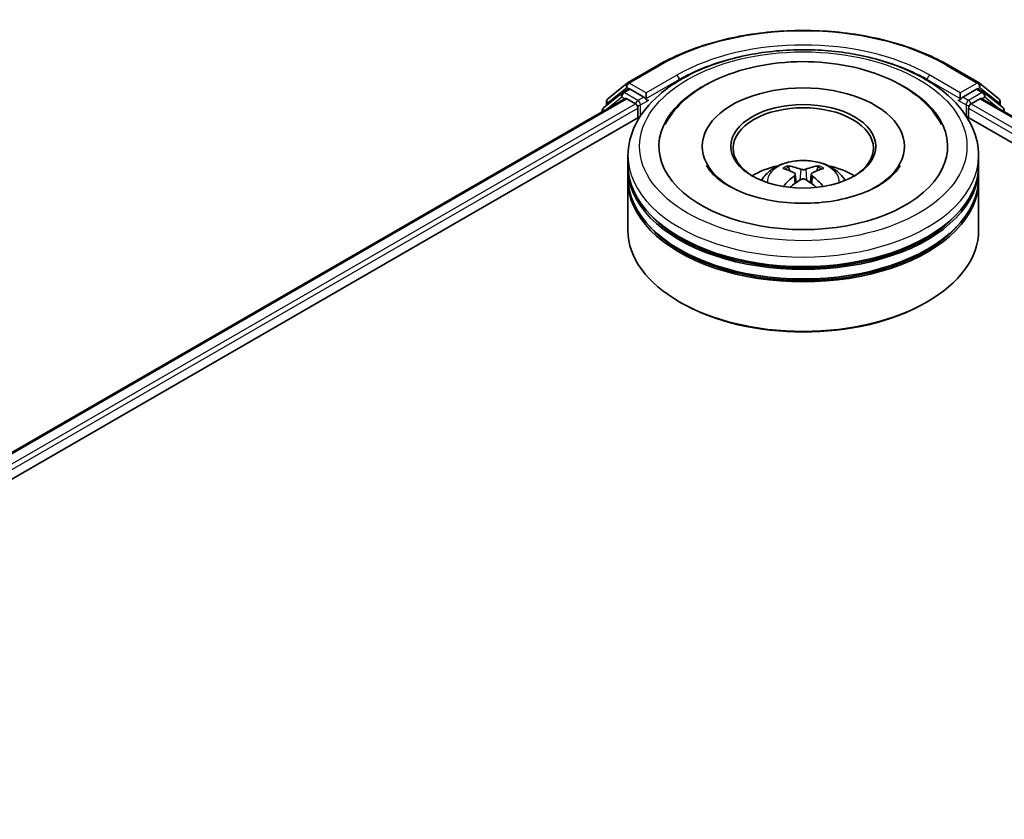
# Model space of a CAD drawing. Units: millimetres. Extents: x 10 to 4817, y 5 to 989.
# Drawn here: x 99 to 115, y 124 to 137 of the extents above; entities that cross this region are included whole.
import ezdxf

# ---------------------------------------------------------------- set-up
doc = ezdxf.new("R2010")
doc.units = ezdxf.units.MM
doc.header["$LTSCALE"] = 0.666667
doc.layers.add('Visible (ISO)', color=7, linetype='Continuous', lineweight=35)
doc.layers.add('Visible Narrow (ISO)', color=7, linetype='Continuous', lineweight=25)

msp = doc.modelspace()

# ---------------------------------------------------------------- linework, layer by layer
at = {"layer": 'Visible (ISO)'}
for p, q in [((109.085, 136.2926), (109.5833, 136.5804)), ((114.3167, 136.5804), (114.815, 136.2926)), ((108.7624, 136.0328), (109.0776, 136.2876)), ((114.8224, 136.2876), (115.1376, 136.0328)), ((108.9969, 136.132), (108.6951, 135.888)), ((109.0043, 136.137), (109.0986, 136.1915)), ((109.3505, 136.0597), (109.1271, 136.1886)), ((109.3909, 136.0363), (109.3909, 136.1297)), ((114.5091, 136.1297), (114.5091, 136.0363)), ((114.7729, 136.1886), (114.5495, 136.0597)), ((114.8957, 136.137), (114.8014, 136.1915)), ((115.2049, 135.888), (114.9031, 136.132)), ((88.8566, 124.3805), (109.0446, 136.036)), ((108.7412, 135.9253), (108.7412, 135.9883)), ((109.0732, 136.0332), (109.2159, 135.9508)), ((109.401, 136.0112), (109.4028, 136.0102)), ((114.4972, 136.0102), (114.499, 136.0112)), ((114.6841, 135.9508), (114.8268, 136.0332)), ((114.8554, 136.036), (135.0434, 124.3805)), ((115.1588, 135.9883), (115.1588, 135.9253)), ((108.6738, 135.8435), (108.6738, 135.822)), ((109.2563, 135.8808), (109.2563, 135.7253)), ((114.6437, 135.7253), (114.6437, 135.8808)), ((91.9676, 125.7437), (109.2925, 135.7462)), ((114.6075, 135.7462), (131.9324, 125.7437)), ((110.3024, 135.2587), (110.3024, 135.2214)), ((113.5976, 135.2587), (113.5976, 135.2214)), ((109.0929, 134.9477), (109.0929, 135.1032)), ((114.8071, 134.9477), (114.8071, 135.1032)), ((109.0929, 134.7455), (109.0929, 134.901)), ((111.8191, 134.8043), (111.8339, 134.6661)), ((112.0809, 134.8043), (112.0661, 134.6661)), ((114.8071, 134.7455), (114.8071, 134.901)), ((109.0929, 133.8901), (109.0929, 134.6988)), ((114.8071, 133.8901), (114.8071, 134.6988)), ((109.9566, 132.7081), (109.9297, 132.7237)), ((113.9434, 132.7081), (113.9703, 132.7237))]:
    msp.add_line(p, q, dxfattribs=at)
for centre, start, end in [((109.1136, 136.2431), 120, 128.94828), ((114.7864, 136.2431), 51.05172, 60), ((109.0329, 136.0876), 120, 128.94828), ((114.8671, 136.0876), 51.05172, 60), ((108.7983, 135.9883), 128.94828, 180), ((115.1017, 135.9883), 0, 51.05172), ((108.731, 135.8435), 128.94828, 180), ((115.169, 135.8435), 0, 51.05172)]:
    msp.add_arc(centre, 0.0571, start, end, dxfattribs=at)
for centre, major_axis, ratio, start_param, end_param in [((111.95, 135.2587), (2.3524, 0), 0.5773503, 2.2877064, 7.1370716), ((109.1271, 136.142), (-0.0286, 0.0495), 0.5773503, 5.4977871, 6.2831853), ((111.95, 135.2587), (1.6476, 0), 0.5773503, 5.4710656, 10.2368977), ((114.7729, 136.142), (0.0286, 0.0495), 0.5773503, 0, 0.7853982), ((109.0732, 135.9865), (-0.0286, 0.0495), 0.5773503, 5.4977871, 6.2831853), ((109.2159, 135.9041), (0.0286, -0.0495), 0.5773503, 0.7853982, 2.3561945), ((109.4314, 136.0597), (-0.0286, -0.0495), 0.5773503, 5.4977871, 7.0685835), ((111.95, 135.2276), (-1.1429, 0), 0.5773503, 2.3727253, 7.0520527), ((114.4686, 136.0597), (0.0286, -0.0495), 0.5773503, 5.4977871, 7.0685835), ((114.6841, 135.9041), (0.0286, 0.0495), 0.5773503, 0.7853982, 2.3561945), ((114.8268, 135.9865), (0.0286, 0.0495), 0.5773503, 0, 0.7853982), ((111.95, 134.901), (2.8571, 0), 0.5773503, 3.12745, 6.2973279), ((111.95, 134.9477), (-2.8571, 0), 0.5773503, 0, 3.1415927), ((111.95, 134.3256), (-1.1429, 0), 0.5773503, 5.0762837, 5.5305884), ((111.9698, 133.809), (0.6502, -1.0533), 0.4946241, 2.4477608, 2.6867451), ((111.9322, 133.7873), (-0.5823, 1.0923), 0.654173, 5.6260122, 5.8649965), ((111.9678, 133.7873), (-0.5823, -1.0923), 0.654173, 3.5597815, 3.7987657), ((111.9302, 133.809), (0.6502, 1.0533), 0.4946241, 0.4548476, 0.6938319), ((111.95, 134.3256), (-1.1429, 0), 0.5773503, 3.8941895, 4.3484943), ((111.95, 134.6988), (2.8571, 0), 0.5773503, 3.12745, 6.2973279), ((111.95, 134.7455), (-2.8571, 0), 0.5773503, 0, 3.1415927), ((111.9698, 133.7884), (-0.484, -1.1393), 0.5952629, 3.9628231, 4.1931334), ((111.9322, 133.8101), (0.7404, 0.992), 0.5535342, 0.9593188, 1.1511249), ((111.9678, 133.8101), (0.7404, -0.992), 0.5535342, 1.9904677, 2.1822739), ((111.9302, 133.7884), (-0.484, 1.1393), 0.5952629, 5.2316446, 5.4619549), ((111.95, 134.901), (-2.819, 0), 0.5773503, 0.478284, 2.6633086), ((111.95, 133.8901), (2.8571, 0), 0.5773503, 3.1415927, 6.2831853), ((111.95, 134.6988), (-2.819, 0), 0.5773503, 0.478284, 2.6633086), ((111.95, 133.859), (2.819, 0), 0.5773503, 3.9269908, 5.4977871)]:
    msp.add_ellipse(centre, major_axis=major_axis, ratio=ratio, start_param=start_param, end_param=end_param, dxfattribs=at)
msp.add_ellipse((111.95, 135.2587), major_axis=(1.181, 0), ratio=0.5773503, dxfattribs=at)
for points, knots in [([(109.5833, 136.5804), (109.8327, 136.7243), (110.1204, 136.8449), (110.7451, 137.0286), (111.082, 137.0918), (111.773, 137.155), (112.127, 137.155), (112.818, 137.0918), (113.1549, 137.0286), (113.7796, 136.8449), (114.0673, 136.7243), (114.3167, 136.5804)], [1.5707963, 1.5707963, 1.5707963, 1.5707963, 1.8849556, 1.8849556, 2.1991149, 2.1991149, 2.5132741, 2.5132741, 2.8274334, 2.8274334, 3.1415927, 3.1415927, 3.1415927, 3.1415927]), ([(109.0929, 135.1032), (109.0929, 135.2799), (109.1371, 135.456), (109.3082, 135.795), (109.4397, 135.9564), (109.7825, 136.254), (109.9995, 136.3875), (110.4925, 136.6069), (110.7691, 136.6921), (111.3512, 136.8055), (111.6562, 136.834), (112.2653, 136.8326), (112.5692, 136.8028), (113.1476, 136.6874), (113.4219, 136.6017), (113.9147, 136.38), (114.1329, 136.2437), (114.4862, 135.9306), (114.6226, 135.7538), (114.7727, 135.415), (114.8071, 135.2593), (114.8071, 135.1032)], [5.4977871, 5.4977871, 5.4977871, 5.4977871, 5.7813922, 5.7813922, 6.0845916, 6.0845916, 6.4118539, 6.4118539, 6.7431319, 6.7431319, 7.0726004, 7.0726004, 7.4012185, 7.4012185, 7.7307232, 7.7307232, 8.0620184, 8.0620184, 8.3888941, 8.3888941, 8.6393798, 8.6393798, 8.6393798, 8.6393798]), ([(109.699, 135.6159), (109.759, 135.7299), (109.837, 135.8345), (110.0661, 136.0722), (110.2341, 136.1928), (110.6257, 136.3995), (110.853, 136.4823), (111.3339, 136.5975), (111.5872, 136.6302), (112.0953, 136.6444), (112.3499, 136.6264), (112.8402, 136.5408), (113.0757, 136.4731), (113.5071, 136.2886), (113.7029, 136.1715), (114.004, 135.9094), (114.1191, 135.7715), (114.201, 135.6159)], [2.6509041, 2.6509041, 2.6509041, 2.6509041, 2.8640704, 2.8640704, 3.1863273, 3.1863273, 3.5333994, 3.5333994, 3.8784321, 3.8784321, 4.2206826, 4.2206826, 4.5645366, 4.5645366, 4.9121077, 4.9121077, 5.2030776, 5.2030776, 5.2030776, 5.2030776]), ([(109.3505, 136.0597), (109.3557, 136.0567), (109.3611, 136.0524), (109.3713, 136.042), (109.3763, 136.036), (109.3833, 136.0277), (109.3859, 136.0246), (109.3911, 136.019), (109.3937, 136.0166), (109.3977, 136.0133), (109.3993, 136.0122), (109.401, 136.0112)], [0.185147228, 0.185147228, 0.185147228, 0.185147228, 0.196528423, 0.196528423, 0.207909617, 0.207909617, 0.213859594, 0.213859594, 0.21980957, 0.21980957, 0.223874943, 0.223874943, 0.223874943, 0.223874943]), ([(114.499, 136.0112), (114.5007, 136.0122), (114.5023, 136.0133), (114.5063, 136.0166), (114.5089, 136.019), (114.5141, 136.0246), (114.5167, 136.0277), (114.5237, 136.036), (114.5287, 136.042), (114.5389, 136.0524), (114.5444, 136.0567), (114.5495, 136.0597)], [0.022988029, 0.022988029, 0.022988029, 0.022988029, 0.027053401, 0.027053401, 0.033003378, 0.033003378, 0.038953354, 0.038953354, 0.050334548, 0.050334548, 0.061715743, 0.061715743, 0.061715743, 0.061715743]), ([(111.2683, 134.702), (111.2896, 134.7386), (111.3146, 134.7711), (111.3872, 134.848), (111.4384, 134.8856), (111.5601, 134.9542), (111.6323, 134.981), (111.7853, 135.0182), (111.8663, 135.0276), (112.0275, 135.028), (112.1076, 135.0192), (112.2638, 134.9827), (112.3398, 134.9548), (112.4785, 134.8756), (112.5424, 134.8254), (112.608, 134.7398), (112.6204, 134.7214), (112.6317, 134.702)], [1.1080064, 1.1080064, 1.1080064, 1.1080064, 1.2848512, 1.2848512, 1.5822086, 1.5822086, 1.9574686, 1.9574686, 2.3518935, 2.3518935, 2.7417298, 2.7417298, 3.1359976, 3.1359976, 3.5103035, 3.5103035, 3.6043826, 3.6043826, 3.6043826, 3.6043826]), ([(113.1737, 134.6166), (113.0678, 134.5554), (112.941, 134.4999), (112.6552, 134.4089), (112.4956, 134.3741), (112.1598, 134.3317), (111.9835, 134.3247), (111.6354, 134.3406), (111.4636, 134.3636), (111.1456, 134.4356), (110.9992, 134.4844), (110.7487, 134.5979), (110.6439, 134.6622), (110.4821, 134.7928), (110.4252, 134.8586), (110.3834, 134.9269), (110.3782, 134.9361), (110.3734, 134.9451)], [0, 0, 0, 0, 0.2816664, 0.2816664, 0.5702919, 0.5702919, 0.8642759, 0.8642759, 1.1593291, 1.1593291, 1.4508445, 1.4508445, 1.7352514, 1.7352514, 2.0167553, 2.0167553, 2.0614849, 2.0614849, 2.0614849, 2.0614849]), ([(111.6902, 134.9401), (111.6922, 134.9399), (111.6945, 134.9392), (111.6986, 134.937), (111.7012, 134.9351), (111.7051, 134.931), (111.7072, 134.9282), (111.7098, 134.9235), (111.7108, 134.921), (111.7115, 134.9187)], [0.014560073, 0.014560073, 0.014560073, 0.014560073, 0.018722682, 0.018722682, 0.023429831, 0.023429831, 0.028069056, 0.028069056, 0.031810177, 0.031810177, 0.031810177, 0.031810177]), ([(111.8031, 134.8244), (111.8083, 134.8217), (111.8128, 134.818), (111.8184, 134.8096), (111.8195, 134.8048), (111.8187, 134.7955), (111.8167, 134.7904), (111.8105, 134.782), (111.807, 134.7786), (111.8031, 134.7755)], [-0.203600863, -0.203600863, -0.203600863, -0.203600863, -0.191101084, -0.191101084, -0.178601305, -0.178601305, -0.166077191, -0.166077191, -0.156924256, -0.156924256, -0.156924256, -0.156924256]), ([(111.9924, 134.8848), (111.9865, 134.8824), (111.9791, 134.8804), (111.9632, 134.8779), (111.9547, 134.8774), (111.9388, 134.8778), (111.9305, 134.8787), (111.9173, 134.8815), (111.9121, 134.883), (111.9076, 134.8848)], [-0.203600878, -0.203600878, -0.203600878, -0.203600878, -0.191101099, -0.191101099, -0.178601321, -0.178601321, -0.166077206, -0.166077206, -0.156924272, -0.156924272, -0.156924272, -0.156924272]), ([(112.0969, 134.7755), (112.0917, 134.7796), (112.0872, 134.7844), (112.0816, 134.7943), (112.0805, 134.7994), (112.0813, 134.8084), (112.0833, 134.813), (112.0895, 134.8198), (112.093, 134.8224), (112.0969, 134.8244)], [-0.203600863, -0.203600863, -0.203600863, -0.203600863, -0.191101084, -0.191101084, -0.178601305, -0.178601305, -0.166077191, -0.166077191, -0.156924256, -0.156924256, -0.156924256, -0.156924256]), ([(112.1885, 134.9187), (112.1892, 134.921), (112.1902, 134.9235), (112.1928, 134.9282), (112.1949, 134.931), (112.1988, 134.9351), (112.2014, 134.937), (112.2055, 134.9392), (112.2078, 134.9399), (112.2098, 134.9401)], [0.042728556, 0.042728556, 0.042728556, 0.042728556, 0.046469677, 0.046469677, 0.051108902, 0.051108902, 0.055816051, 0.055816051, 0.05997866, 0.05997866, 0.05997866, 0.05997866]), ([(113.5266, 134.9451), (113.4928, 134.8808), (113.4334, 134.8065), (113.2953, 134.6933), (113.2384, 134.6539), (113.1737, 134.6166)], [5.79249672, 5.79249672, 5.79249672, 5.79249672, 6.11138992, 6.11138992, 6.28318531, 6.28318531, 6.28318531, 6.28318531]), ([(111.9076, 134.7152), (111.9135, 134.7189), (111.9209, 134.722), (111.9368, 134.7259), (111.9453, 134.7267), (111.9612, 134.7262), (111.9695, 134.7248), (111.9827, 134.7204), (111.9879, 134.7179), (111.9924, 134.7152)], [-0.203600878, -0.203600878, -0.203600878, -0.203600878, -0.191101099, -0.191101099, -0.178601321, -0.178601321, -0.166077206, -0.166077206, -0.156924272, -0.156924272, -0.156924272, -0.156924272]), ([(111.6245, 134.6033), (111.6252, 134.6035), (111.6258, 134.6036), (111.6283, 134.6039), (111.6304, 134.6035), (111.6322, 134.6024), (111.6325, 134.6022), (111.6328, 134.602)], [0.0219671693, 0.0219671693, 0.0219671693, 0.0219671693, 0.0234298311, 0.0234298311, 0.0280690561, 0.0280690561, 0.028985175, 0.028985175, 0.028985175, 0.028985175]), ([(112.2672, 134.602), (112.2675, 134.6022), (112.2678, 134.6024), (112.2696, 134.6035), (112.2717, 134.6039), (112.2742, 134.6036), (112.2749, 134.6035), (112.2755, 134.6033)], [0.0455535579, 0.0455535579, 0.0455535579, 0.0455535579, 0.0464696768, 0.0464696768, 0.0511089018, 0.0511089018, 0.0525715636, 0.0525715636, 0.0525715636, 0.0525715636])]:
    msp.add_open_spline(points, degree=3, knots=knots, dxfattribs=at)
for points, weights in [([(111.7289, 134.8593), (111.7206, 134.8879), (111.7115, 134.9187)], [1.08273581125, 1.07755563389, 1.07090462461]), ([(112.1885, 134.9187), (112.1794, 134.8879), (112.1711, 134.8593)], [1.07090461894, 1.07755562758, 1.08273580442])]:
    msp.add_rational_spline(points, weights, degree=2, dxfattribs=at)
for points in [[(111.6329, 134.6019), (111.6329, 134.602), (111.6328, 134.602), (111.6328, 134.602)], [(112.2672, 134.602), (112.2672, 134.602), (112.2671, 134.602), (112.2671, 134.6019)]]:
    msp.add_open_spline(points, degree=3, dxfattribs=at)
at = {"layer": 'Visible Narrow (ISO)'}
for p, q in [((109.1136, 136.2898), (109.6119, 136.5775)), ((114.2881, 136.5775), (114.7864, 136.2898)), ((109.8893, 136.4174), (109.3909, 136.1297)), ((114.5091, 136.1297), (114.0107, 136.4174)), ((109.3909, 136.1297), (109.1136, 136.2898)), ((109.3909, 136.0363), (109.9297, 136.3474)), ((109.9297, 136.3474), (109.9297, 136.3336)), ((113.9703, 136.3474), (114.5091, 136.0363)), ((113.9703, 136.3474), (113.9703, 136.3336)), ((114.7864, 136.2898), (114.5091, 136.1297)), ((108.7579, 135.965), (109.0732, 136.2198)), ((109.0329, 136.1342), (109.1271, 136.1886)), ((109.2563, 136.0052), (109.0329, 136.1342)), ((109.0732, 136.2198), (109.1271, 136.1886)), ((114.8671, 136.1342), (114.6437, 136.0052)), ((114.7729, 136.1886), (114.8268, 136.2198)), ((114.7729, 136.1886), (114.8671, 136.1342)), ((114.8268, 136.2198), (115.1421, 135.965)), ((88.8734, 124.3708), (109.0732, 136.0332)), ((89.0138, 124.2871), (109.2159, 135.9508)), ((108.74, 135.8602), (108.9925, 136.0642)), ((108.7579, 135.9388), (108.7579, 135.965)), ((108.9925, 136.0642), (109.043, 136.0351)), ((109.3505, 136.0597), (109.2563, 136.0052)), ((109.2967, 135.9353), (109.4314, 136.013)), ((109.2967, 135.7526), (109.2967, 135.9353)), ((114.4686, 136.013), (114.6033, 135.9353)), ((114.6437, 136.0052), (114.5495, 136.0597)), ((114.6033, 135.9353), (114.6033, 135.7526)), ((114.6841, 135.9508), (134.8862, 124.2871)), ((114.8268, 136.0332), (135.0266, 124.3708)), ((114.8571, 136.0351), (114.9075, 136.0642)), ((114.9075, 136.0642), (115.16, 135.8602)), ((115.1421, 135.965), (115.1421, 135.9388)), ((91.4509, 125.6009), (109.2563, 135.8808)), ((114.6437, 135.8808), (132.4491, 125.6009)), ((111.9076, 134.8848), (111.8954, 134.7075)), ((111.9924, 134.8848), (112.0046, 134.7075)), ((111.8031, 134.7755), (111.8126, 134.6508)), ((112.0969, 134.7755), (112.0874, 134.6508))]:
    msp.add_line(p, q, dxfattribs=at)
for centre, major_axis, ratio, start_param, end_param in [((111.95, 135.2276), (3.3066, 0), 0.5773503, 0.7853982, 2.3561945), ((111.95, 135.2276), (-2.9143, 0), 0.5773503, 3.9269908, 5.4977871), ((111.95, 135.181), (2.8571, 0), 0.5773503, 1.9058912, 2.3561945), ((111.95, 135.181), (2.8571, 0), 0.5773503, 0.7853982, 1.2357014), ((109.6119, 136.5309), (-0.0286, 0.0495), 0.5773503, 5.4977871, 6.2831853), ((114.2881, 136.5309), (0.0286, 0.0495), 0.5773503, 0, 0.7853982), ((109.8893, 136.3707), (-0.0286, 0.0495), 0.5773503, 3.9269908, 5.4977871), ((114.0107, 136.3707), (0.0286, 0.0495), 0.5773503, 0.7853982, 2.3561945), ((109.1136, 136.2431), (-0.0359, 0.0444), 0.8131434, 0, 1.4434523), ((109.1136, 136.2431), (-0.0286, -0.0495), 0.5773503, 3.9269908, 5.4977871), ((109.1136, 136.2431), (-0.0286, 0.0495), 0.5773503, 5.4977871, 6.2831853), ((114.7864, 136.2431), (0.0286, 0.0495), 0.5773503, 0, 0.7853982), ((114.7864, 136.2431), (-0.0286, 0.0495), 0.5773503, 3.9269908, 5.4977871), ((114.7864, 136.2431), (0.0359, 0.0444), 0.8131434, 4.839733, 6.2831853), ((109.0329, 136.0876), (-0.0359, 0.0444), 0.8131434, 0, 1.4434523), ((109.0329, 136.0876), (-0.0286, -0.0495), 0.5773503, 3.9269908, 5.4977871), ((109.0329, 136.0876), (-0.0286, 0.0495), 0.5773503, 5.4977871, 6.2831853), ((114.8671, 136.0876), (0.0286, 0.0495), 0.5773503, 0, 0.7853982), ((114.8671, 136.0876), (-0.0286, 0.0495), 0.5773503, 3.9269908, 5.4977871), ((114.8671, 136.0876), (0.0359, 0.0444), 0.8131434, 4.839733, 6.2831853), ((108.7983, 135.9883), (-0.0571, 0), 0.5773503, 0, 0.7853982), ((108.7983, 135.9883), (-0.0359, 0.0444), 0.8131434, 0, 1.4434523), ((109.2563, 135.9586), (-0.0286, -0.0495), 0.5773503, 3.9269908, 5.204008), ((109.2563, 135.9586), (0.0571, 0), 0.5773503, 4.4332722, 5.4977871), ((109.2563, 135.9586), (-0.0286, 0.0495), 0.5773503, 3.9269908, 5.4977871), ((114.6437, 135.9586), (-0.0286, -0.0495), 0.5773503, 3.9269908, 5.4977871), ((114.6437, 135.9586), (0.0571, 0), 0.5773503, 3.9269908, 4.9915058), ((114.6437, 135.9586), (-0.0286, 0.0495), 0.5773503, 4.22077, 5.4977871), ((115.1017, 135.9883), (0.0359, 0.0444), 0.8131434, 4.839733, 6.2831853), ((115.1017, 135.9883), (0.0571, 0), 0.5773503, 5.4977871, 6.2831853), ((108.731, 135.8435), (-0.0571, 0), 0.5773503, 0, 0.5382514), ((108.731, 135.8435), (-0.0359, 0.0444), 0.8131434, 0, 1.2688679), ((115.169, 135.8435), (0.0359, 0.0444), 0.8131434, 5.0143174, 6.2831853), ((115.169, 135.8435), (0.0571, 0), 0.5773503, 5.7449339, 6.2831853), ((111.95, 135.1032), (-2.8571, 0), 0.5773503, 0, 3.1415927), ((111.95, 134.6879), (-0.5845, 0), 0.5773503, 3.0761472, 6.3486308), ((111.95, 134.7465), (-0.4243, 0), 0.5773503, 5.3714845, 5.6240898), ((111.95, 134.7369), (0.3949, 0), 0.5773503, 2.2191702, 2.4253628), ((111.95, 134.7369), (0.3949, 0), 0.5773503, 0.7162298, 0.9224224), ((111.95, 134.7465), (-0.4243, 0), 0.5773503, 3.8006881, 4.0532935)]:
    msp.add_ellipse(centre, major_axis=major_axis, ratio=ratio, start_param=start_param, end_param=end_param, dxfattribs=at)
msp.add_ellipse((111.95, 135.2587), major_axis=(-2.6667, 0), ratio=0.5773503, dxfattribs=at)

doc.saveas('drawing.dxf')
